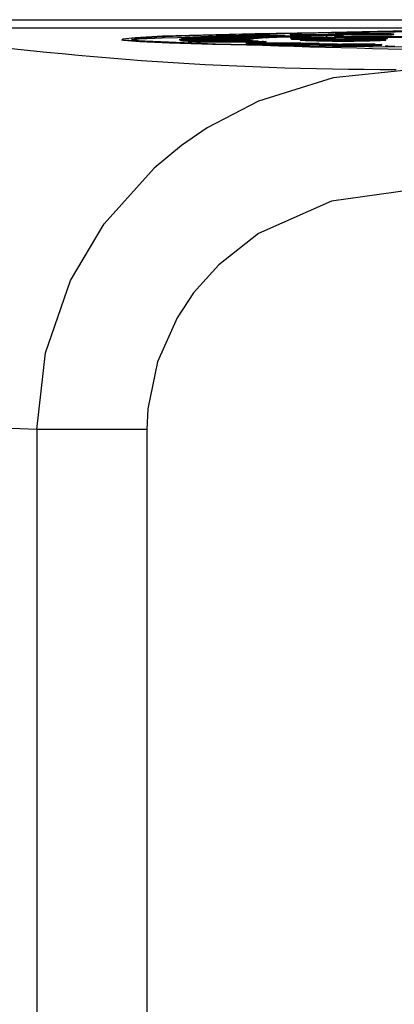
# Model space of a CAD drawing. Units: millimetres. Extents: x 0 to 11880, y 0 to 8400.
# Drawn here: x 4501 to 4510, y 2413 to 2437 of the extents above; entities that cross this region are included whole.
import ezdxf

# ---------------------------------------------------------------- set-up
doc = ezdxf.new("R2010")
doc.units = ezdxf.units.MM
doc.header["$LTSCALE"] = 20
doc.layers.add('AM_0', color=7, linetype='Continuous', lineweight=25)

msp = doc.modelspace()

# ---------------------------------------------------------------- linework, layer by layer
at = {"layer": 'AM_0'}
for p, q in [((4497.249, 2437.45), (4557.322, 2437.45)), ((4497.249, 2437.251), (4557.322, 2437.251)), ((4507.903, 2437.082), (4508.425, 2437.091)), ((4508.425, 2437.091), (4508.416, 2437.076)), ((4508.425, 2437.091), (4508.56, 2437.089)), ((4508.56, 2437.089), (4508.789, 2437.066)), ((4508.907, 2437.105), (4508.907, 2437.095)), ((4509.443, 2437.107), (4509.294, 2437.104)), ((4510.047, 2437.08), (4510.047, 2437.09)), ((4503.27, 2436.948), (4503.27, 2436.948)), ((4506.42, 2436.959), (4504.72, 2436.96)), ((4504.72, 2436.96), (4504.72, 2436.95)), ((4504.72, 2436.95), (4504.728, 2436.951)), ((4504.728, 2436.966), (4506.426, 2436.965)), ((4504.728, 2436.951), (4506.427, 2436.952)), ((4504.728, 2436.951), (4504.728, 2436.941)), ((4506.447, 2436.946), (4504.747, 2436.945)), ((4504.747, 2436.945), (4504.747, 2436.935)), ((4504.747, 2436.935), (4504.797, 2436.936)), ((4506.45, 2436.972), (4504.761, 2436.975)), ((4504.761, 2436.975), (4504.761, 2436.975)), ((4504.795, 2436.981), (4506.483, 2436.978)), ((4504.797, 2436.936), (4506.485, 2436.939)), ((4504.797, 2436.936), (4504.797, 2436.926)), ((4506.532, 2436.933), (4504.843, 2436.93)), ((4504.843, 2436.93), (4504.843, 2436.92)), ((4504.843, 2436.92), (4504.934, 2436.921)), ((4506.538, 2436.984), (4504.869, 2436.99)), ((4504.869, 2436.99), (4504.869, 2436.99)), ((4504.93, 2436.996), (4506.598, 2436.99)), ((4504.934, 2436.921), (4506.601, 2436.927)), ((4504.934, 2436.921), (4504.934, 2436.911)), ((4506.673, 2436.921), (4505.005, 2436.915)), ((4505.005, 2436.915), (4505.005, 2436.905)), ((4505.005, 2436.905), (4505.137, 2436.906)), ((4506.683, 2436.997), (4505.045, 2437.005)), ((4505.045, 2437.005), (4505.045, 2437.005)), ((4505.131, 2437.011), (4506.768, 2437.003)), ((4505.137, 2436.906), (4506.773, 2436.914)), ((4505.137, 2436.906), (4505.137, 2436.896)), ((4506.871, 2436.908), (4505.235, 2436.9)), ((4505.235, 2436.9), (4505.235, 2436.89)), ((4505.235, 2436.89), (4506.871, 2436.898)), ((4505.287, 2437.019), (4505.287, 2437.019)), ((4506.883, 2437.009), (4505.287, 2437.019)), ((4505.399, 2437.025), (4506.995, 2437.015)), ((4507.139, 2437.021), (4505.593, 2437.034)), ((4505.593, 2437.034), (4505.593, 2437.034)), ((4505.73, 2437.039), (4507.275, 2437.027)), ((4505.962, 2437.037), (4506.123, 2437.053)), ((4505.962, 2437.047), (4505.962, 2437.037)), ((4507.448, 2437.033), (4505.962, 2437.047)), ((4506.123, 2437.053), (4507.608, 2437.038)), ((4506.392, 2437.061), (4506.392, 2437.051)), ((4507.808, 2437.044), (4506.392, 2437.061)), ((4506.392, 2437.051), (4506.683, 2436.997)), ((4506.42, 2436.959), (4506.42, 2436.959)), ((4506.426, 2436.965), (4506.45, 2436.962)), ((4506.426, 2436.965), (4506.427, 2436.952)), ((4506.444, 2436.855), (4506.444, 2436.845)), ((4506.447, 2436.946), (4506.447, 2436.946)), ((4506.45, 2436.962), (4506.45, 2436.972)), ((4506.483, 2436.978), (4506.538, 2436.974)), ((4506.483, 2436.978), (4506.483, 2436.968)), ((4506.532, 2436.933), (4506.532, 2436.933)), ((4506.538, 2436.974), (4506.538, 2436.984)), ((4506.576, 2437.065), (4507.991, 2437.049)), ((4506.598, 2436.99), (4506.683, 2436.987)), ((4506.598, 2436.99), (4506.598, 2436.98)), ((4506.665, 2436.866), (4507.6, 2436.878)), ((4506.673, 2436.921), (4506.673, 2436.921)), ((4506.683, 2436.987), (4506.683, 2436.997)), ((4506.768, 2437.003), (4506.883, 2436.999)), ((4506.768, 2437.003), (4506.768, 2436.993)), ((4506.871, 2436.898), (4506.871, 2436.908)), ((4507.73, 2436.874), (4506.872, 2436.864)), ((4506.883, 2436.999), (4506.883, 2437.009)), ((4506.898, 2436.843), (4507.73, 2436.864)), ((4506.898, 2436.843), (4506.898, 2436.833)), ((4506.995, 2437.015), (4507.139, 2437.011)), ((4506.995, 2437.015), (4506.995, 2437.005)), ((4507.139, 2437.011), (4507.139, 2437.021)), ((4507.263, 2436.857), (4508.054, 2436.866)), ((4507.275, 2437.027), (4507.448, 2437.023)), ((4507.275, 2437.027), (4507.275, 2437.017)), ((4508.64, 2436.852), (4507.277, 2436.835)), ((4508.184, 2436.863), (4507.3, 2436.852)), ((4507.353, 2436.84), (4508.184, 2436.853)), ((4507.448, 2437.023), (4507.448, 2437.033)), ((4507.468, 2437.085), (4507.616, 2437.087)), ((4507.755, 2437.08), (4507.468, 2437.085)), ((4507.468, 2437.085), (4507.468, 2437.075)), ((4507.468, 2437.075), (4507.593, 2437.077)), ((4507.473, 2437.01), (4507.673, 2437.011)), ((4507.505, 2436.978), (4507.473, 2437.01)), ((4507.473, 2437.01), (4507.473, 2437)), ((4507.473, 2437), (4507.505, 2436.968)), ((4507.721, 2436.978), (4507.505, 2436.978)), ((4507.505, 2436.978), (4507.505, 2436.968)), ((4507.505, 2436.968), (4507.721, 2436.968)), ((4507.593, 2437.077), (4507.755, 2437.08)), ((4507.728, 2437.074), (4507.593, 2437.077)), ((4507.593, 2437.077), (4507.593, 2437.067)), ((4507.593, 2437.067), (4507.728, 2437.064)), ((4507.6, 2436.878), (4507.73, 2436.874)), ((4507.608, 2437.038), (4507.808, 2437.034)), ((4507.608, 2437.038), (4507.608, 2437.028)), ((4507.616, 2437.087), (4507.903, 2437.082)), ((4507.673, 2437.011), (4507.676, 2437.008)), ((4507.709, 2436.99), (4507.721, 2436.978)), ((4507.72, 2436.95), (4507.72, 2436.941)), ((4507.721, 2436.978), (4507.721, 2436.968)), ((4507.891, 2437.077), (4507.728, 2437.074)), ((4507.728, 2437.074), (4507.728, 2437.064)), ((4507.728, 2437.064), (4507.891, 2437.067)), ((4507.73, 2436.874), (4507.73, 2436.864)), ((4507.803, 2436.846), (4508.51, 2436.855)), ((4507.808, 2437.034), (4507.808, 2437.044)), ((4508.668, 2437.064), (4507.891, 2437.077)), ((4507.891, 2437.077), (4507.891, 2437.067)), ((4507.891, 2437.067), (4508.668, 2437.054)), ((4507.991, 2437.049), (4507.991, 2437.039)), ((4508.011, 2436.998), (4508.011, 2437.008)), ((4508.038, 2437.08), (4508.416, 2437.086)), ((4508.58, 2437.07), (4508.038, 2437.08)), ((4508.054, 2436.866), (4508.184, 2436.863)), ((4508.063, 2436.987), (4508.063, 2436.977)), ((4508.381, 2436.955), (4508.177, 2436.961)), ((4508.177, 2436.961), (4508.366, 2436.961)), ((4508.177, 2436.961), (4508.177, 2436.951)), ((4508.177, 2436.951), (4508.285, 2436.946)), ((4508.184, 2436.863), (4508.184, 2436.853)), ((4508.285, 2436.946), (4508.285, 2436.946)), ((4508.416, 2437.076), (4508.322, 2436.994)), ((4508.366, 2436.961), (4508.521, 2436.957)), ((4508.508, 2436.953), (4508.381, 2436.955)), ((4508.416, 2437.086), (4508.58, 2437.07)), ((4508.416, 2437.076), (4508.416, 2437.086)), ((4508.601, 2436.952), (4508.508, 2436.953)), ((4508.51, 2436.855), (4508.64, 2436.852)), ((4508.57, 2437.031), (4522.392, 2437.035)), ((4508.57, 2437.031), (4508.57, 2437.021)), ((4508.575, 2437.026), (4508.57, 2437.031)), ((4508.57, 2437.021), (4508.575, 2437.016)), ((4522.397, 2437.03), (4508.575, 2437.026)), ((4508.575, 2437.026), (4508.575, 2437.016)), ((4508.575, 2437.016), (4522.397, 2437.02)), ((4508.588, 2436.999), (4508.588, 2436.989)), ((4508.64, 2436.852), (4508.64, 2436.842)), ((4508.789, 2437.066), (4508.668, 2437.064)), ((4508.668, 2437.064), (4508.668, 2437.054)), ((4508.668, 2437.054), (4508.789, 2437.056)), ((4509.049, 2436.943), (4508.688, 2436.943)), ((4509.202, 2436.94), (4508.697, 2436.94)), ((4508.697, 2436.94), (4508.697, 2436.94)), ((4508.718, 2436.95), (4509.042, 2436.95)), ((4508.718, 2436.95), (4508.718, 2436.95)), ((4508.781, 2436.952), (4508.865, 2436.952)), ((4508.789, 2437.066), (4508.789, 2437.056)), ((4508.843, 2436.996), (4508.829, 2437.011)), ((4508.829, 2437.011), (4509.045, 2437.011)), ((4508.829, 2437.011), (4508.829, 2437.001)), ((4508.829, 2437.001), (4508.843, 2436.986)), ((4508.858, 2436.993), (4508.843, 2436.996)), ((4508.843, 2436.996), (4508.843, 2436.986)), ((4508.843, 2436.986), (4508.858, 2436.983)), ((4508.858, 2436.993), (4508.858, 2436.983)), ((4508.865, 2436.952), (4509.039, 2436.952)), ((4508.873, 2437.088), (4508.873, 2437.078)), ((4509.039, 2436.952), (4509.03, 2436.961)), ((4509.03, 2436.961), (4509.181, 2436.961)), ((4509.03, 2436.961), (4509.03, 2436.959)), ((4509.042, 2436.95), (4509.049, 2436.943)), ((4509.042, 2436.95), (4509.049, 2436.943)), ((4509.045, 2437.011), (4509.059, 2436.997)), ((4509.181, 2436.961), (4509.202, 2436.94)), ((4509.202, 2436.94), (4509.202, 2436.94)), ((4509.287, 2436.987), (4509.287, 2436.977)), ((4509.659, 2436.998), (4509.647, 2437.011)), ((4509.647, 2437.011), (4509.862, 2437.011)), ((4509.647, 2437.011), (4509.647, 2437.011)), ((4509.691, 2436.988), (4509.688, 2436.991)), ((4509.688, 2436.991), (4509.688, 2436.981)), ((4509.688, 2436.981), (4509.691, 2436.978)), ((4509.886, 2436.988), (4509.691, 2436.988)), ((4509.691, 2436.988), (4509.691, 2436.978)), ((4509.691, 2436.978), (4509.886, 2436.978)), ((4509.834, 2437.083), (4509.834, 2437.073)), ((4509.852, 2436.941), (4509.852, 2436.951)), ((4509.862, 2437.011), (4509.886, 2436.988)), ((4509.886, 2436.978), (4509.886, 2436.988)), ((4507.161, 2436.838), (4507.353, 2436.84)), ((4507.161, 2436.838), (4507.161, 2436.828)), ((4507.277, 2436.835), (4507.161, 2436.838)), ((4507.161, 2436.828), (4507.277, 2436.825)), ((4507.277, 2436.825), (4508.64, 2436.842)), ((4507.277, 2436.825), (4507.277, 2436.835)), ((4508.194, 2436.812), (4508.194, 2436.812)), ((4508.366, 2436.815), (4508.366, 2436.805)), ((4508.68, 2436.821), (4508.68, 2436.831)), ((4508.797, 2436.802), (4508.797, 2436.812)), ((4509.419, 2436.819), (4509.419, 2436.809)), ((4509.747, 2436.82), (4509.747, 2436.83)), ((4509.836, 2436.801), (4509.836, 2436.791)), ((4506.684, 2435.423), (4505.407, 2434.754)), ((4505.407, 2434.754), (4504.767, 2434.317)), ((4504.767, 2434.317), (4504.084, 2433.753)), ((4504.084, 2433.753), (4502.842, 2432.365)), ((4502.007, 2430.955), (4502.842, 2432.365)), ((4506.685, 2432.122), (4505.692, 2431.344)), ((4505.692, 2431.344), (4505.066, 2430.641)), ((4505.066, 2430.641), (4504.654, 2430.02)), ((4503.927, 2427.757), (4503.903, 2427.243)), ((4501.165, 2427.243), (4500.32, 2427.274)), ((4503.903, 2427.243), (4501.165, 2427.243)), ((4501.165, 2427.243), (4501.165, 2356.377)), ((4503.903, 2427.243), (4503.903, 2356.377))]:
    msp.add_line(p, q, dxfattribs=at)
at = {"layer": 'AM_0', "flags": 128}
for points in [[(4510.338, 2436.762), (4508.513, 2436.781), (4506.897, 2436.805), (4505.537, 2436.833), (4504.471, 2436.865), (4503.73, 2436.9), (4503.335, 2436.936), (4503.298, 2436.973), (4503.62, 2437.01), (4504.291, 2437.045), (4505.293, 2437.077), (4506.595, 2437.107), (4508.162, 2437.132), (4509.948, 2437.152), (4511.901, 2437.166)], [(4503.521, 2436.955), (4503.661, 2436.991), (4504.15, 2437.026), (4504.972, 2437.059), (4506.106, 2437.09), (4507.517, 2437.116), (4509.166, 2437.139), (4511.004, 2437.155), (4512.98, 2437.167), (4515.036, 2437.172), (4517.113, 2437.171), (4519.152, 2437.164), (4521.093, 2437.151), (4522.881, 2437.133), (4524.464, 2437.109), (4525.798, 2437.081), (4526.842, 2437.05)], [(4508.873, 2437.088), (4508.861, 2437.089), (4508.814, 2437.09), (4508.77, 2437.091), (4508.727, 2437.092), (4508.689, 2437.093), (4508.671, 2437.094), (4508.639, 2437.095), (4508.625, 2437.096), (4508.613, 2437.097), (4508.595, 2437.098), (4508.585, 2437.099), (4508.587, 2437.101)], [(4508.989, 2437.092), (4508.988, 2437.092), (4508.989, 2437.092)], [(4509.214, 2437.087), (4509.202, 2437.088), (4509.16, 2437.089), (4509.134, 2437.09), (4509.118, 2437.092), (4509.125, 2437.093), (4509.14, 2437.094), (4509.191, 2437.095), (4509.247, 2437.096)], [(4509.738, 2437.095), (4509.75, 2437.094), (4509.791, 2437.093), (4509.818, 2437.092), (4509.835, 2437.09), (4509.828, 2437.089), (4509.812, 2437.088), (4509.759, 2437.086), (4509.709, 2437.085)], [(4527.018, 2436.874), (4526.037, 2436.842), (4524.76, 2436.813), (4523.225, 2436.789), (4521.475, 2436.769), (4519.56, 2436.755), (4517.537, 2436.747), (4515.463, 2436.745), (4513.398, 2436.749), (4511.401, 2436.759), (4509.53, 2436.775), (4507.838, 2436.796), (4506.374, 2436.821), (4505.181, 2436.851), (4504.292, 2436.884), (4503.734, 2436.919), (4503.521, 2436.955)], [(4506.444, 2436.855), (4506.433, 2436.855), (4506.394, 2436.856), (4506.365, 2436.858), (4506.381, 2436.86), (4506.402, 2436.861), (4506.43, 2436.862), (4506.464, 2436.863), (4506.502, 2436.864), (4506.543, 2436.865), (4506.586, 2436.865), (4506.665, 2436.866)], [(4506.444, 2436.845), (4506.367, 2436.848), (4506.379, 2436.847), (4506.444, 2436.845)], [(4506.872, 2436.864), (4506.855, 2436.864), (4506.791, 2436.863), (4506.73, 2436.862), (4506.702, 2436.862), (4506.655, 2436.86), (4506.634, 2436.859), (4506.635, 2436.859)], [(4506.872, 2436.864), (4506.821, 2436.837), (4506.826, 2436.836), (4506.84, 2436.835), (4506.898, 2436.833)], [(4506.898, 2436.843), (4506.886, 2436.844), (4506.849, 2436.845), (4506.83, 2436.846), (4506.822, 2436.847), (4506.822, 2436.848), (4506.848, 2436.85), (4506.88, 2436.851), (4506.92, 2436.852)], [(4507.3, 2436.852), (4507.283, 2436.852), (4507.221, 2436.851), (4507.163, 2436.85), (4507.102, 2436.849), (4507.091, 2436.848), (4507.083, 2436.847), (4507.095, 2436.846), (4507.128, 2436.845)], [(4507.68, 2436.999), (4507.68, 2437), (4507.683, 2437.001), (4507.687, 2437.002), (4507.693, 2437.002), (4507.712, 2437.004), (4507.739, 2437.005), (4507.81, 2437.006), (4507.848, 2437.007), (4507.936, 2437.008), (4508.011, 2437.008)], [(4507.72, 2436.95), (4507.794, 2436.958), (4508.019, 2436.964), (4508.361, 2436.968), (4508.767, 2436.969), (4509.176, 2436.968), (4509.526, 2436.964), (4509.763, 2436.958), (4509.851, 2436.951), (4509.777, 2436.944), (4509.552, 2436.938), (4509.211, 2436.934), (4508.804, 2436.932), (4508.395, 2436.933), (4508.045, 2436.937), (4507.808, 2436.943), (4507.72, 2436.95)], [(4507.725, 2436.95), (4507.813, 2436.943), (4508.049, 2436.937), (4508.397, 2436.934), (4508.804, 2436.932), (4509.208, 2436.934), (4509.548, 2436.938), (4509.772, 2436.944), (4509.846, 2436.951), (4509.758, 2436.958), (4509.522, 2436.964), (4509.174, 2436.968), (4508.767, 2436.969), (4508.363, 2436.968), (4508.023, 2436.964), (4507.799, 2436.958), (4507.725, 2436.95)], [(4508.367, 2436.999), (4508.367, 2436.999), (4508.365, 2436.997), (4508.362, 2436.997), (4508.349, 2436.995), (4508.34, 2436.995), (4508.327, 2436.994), (4508.3, 2436.993), (4508.267, 2436.992), (4508.178, 2436.991), (4508.136, 2436.99), (4508.039, 2436.99)], [(4508.588, 2436.999), (4508.588, 2436.999), (4508.588, 2436.998), (4508.582, 2436.997), (4508.571, 2436.995), (4508.553, 2436.994), (4508.528, 2436.993), (4508.495, 2436.991), (4508.452, 2436.99), (4508.399, 2436.989), (4508.337, 2436.988), (4508.268, 2436.988), (4508.194, 2436.987), (4508.063, 2436.987)], [(4509.03, 2436.959), (4508.767, 2436.959), (4508.465, 2436.958)], [(4508.366, 2436.815), (4508.352, 2436.815), (4508.3, 2436.817), (4508.257, 2436.818), (4508.239, 2436.818), (4508.213, 2436.82), (4508.198, 2436.821), (4508.195, 2436.822), (4508.196, 2436.823), (4508.207, 2436.825), (4508.227, 2436.826), (4508.255, 2436.827), (4508.29, 2436.828), (4508.33, 2436.83), (4508.375, 2436.831), (4508.425, 2436.832), (4508.503, 2436.833)], [(4508.528, 2436.818), (4508.514, 2436.818), (4508.467, 2436.82), (4508.435, 2436.821), (4508.431, 2436.822), (4508.437, 2436.824), (4508.453, 2436.825), (4508.477, 2436.826), (4508.508, 2436.827), (4508.543, 2436.828), (4508.583, 2436.829), (4508.606, 2436.829), (4508.68, 2436.831)], [(4509.412, 2436.834), (4509.426, 2436.834), (4509.473, 2436.833), (4509.505, 2436.831), (4509.51, 2436.83), (4509.504, 2436.829), (4509.488, 2436.828), (4509.463, 2436.827), (4509.432, 2436.825), (4509.396, 2436.824), (4509.357, 2436.824), (4509.314, 2436.823), (4509.253, 2436.821)], [(4509.573, 2436.837), (4509.587, 2436.837), (4509.639, 2436.836), (4509.683, 2436.835), (4509.701, 2436.834), (4509.728, 2436.833), (4509.743, 2436.831), (4509.746, 2436.831), (4509.745, 2436.829), (4509.734, 2436.828), (4509.713, 2436.826), (4509.685, 2436.825), (4509.649, 2436.824), (4509.609, 2436.823), (4509.563, 2436.822), (4509.514, 2436.82), (4509.468, 2436.82), (4509.419, 2436.819)], [(4509.419, 2436.809), (4509.433, 2436.809), (4509.486, 2436.81), (4509.537, 2436.811), (4509.585, 2436.812), (4509.628, 2436.813), (4509.667, 2436.815), (4509.699, 2436.816), (4509.724, 2436.817), (4509.74, 2436.818), (4509.747, 2436.82), (4509.747, 2436.82)], [(4510.456, 2436.2), (4508.541, 2436.004), (4506.684, 2435.423)], [(4510.456, 2433.201), (4508.496, 2432.931), (4506.685, 2432.122)], [(4501.165, 2427.243), (4501.38, 2429.15), (4502.007, 2430.955)], [(4504.654, 2430.02), (4504.166, 2428.922), (4503.927, 2427.757)]]:
    msp.add_lwpolyline(points, dxfattribs=at)
at = {"layer": 'AM_0'}
for centre, radius, start, end in [((4509.903, 2520.21), 83.997, 261.49087, 270.13782), ((4515.754, 2157.752), 279.47, 87.48532, 92.50874), ((4508.787, 2434.161), 2.946, 89.5904, 93.9079), ((4508.989, 2440.408), 3.331, 263.0687, 268.0172), ((4508.905, 2435.204), 1.902, 89.9204, 93.9013), ((4508.974, 2439.447), 2.355, 265.1646, 269.7338), ((4509.097, 2415.819), 21.29, 89.0674, 90.7766), ((4509.074, 2423.88), 13.226, 89.0445, 90.7203), ((4508.537, 2426.999), 10.103, 87.4339, 87.8968), ((4509.294, 2451.771), 14.682, 268.7087, 268.8103), ((4509.19, 2434.361), 2.738, 90.2726, 94.2186), ((4509.47, 2414.535), 22.566, 88.8746, 90.744), ((4509.445, 2421.699), 15.398, 88.9094, 90.737), ((4509.868, 2439.151), 2.068, 269.0575, 274.9729), ((4509.93, 2435.987), 1.11, 83.9295, 90.83), ((4515.77, 2713.882), 277.216, 267.41559, 272.58441), ((4504.732, 2436.952), 0.0151, 108.3565, 146.1271), ((4504.775, 2437.065), 0.124, 248.0072, 257.1649), ((4504.775, 2437.055), 0.124, 248.0072, 257.1649), ((4504.893, 2436.303), 0.685, 98.2667, 101.1814), ((4505.019, 2438.468), 1.548, 261.7849, 263.4759), ((4505.019, 2438.458), 1.548, 261.7849, 263.4759), ((4505.251, 2433.33), 3.68, 95.0028, 95.9519), ((4505.454, 2442.903), 6.005, 265.0369, 265.7215), ((4505.454, 2442.893), 6.005, 265.0369, 265.7215), ((4505.789, 2426.384), 10.647, 93.5415, 94.0088), ((4506.061, 2451.929), 15.052, 266.4821, 266.853), ((4506.061, 2451.919), 15.052, 266.4821, 266.853), ((4506.486, 2414.064), 22.987, 92.7108, 92.9905), ((4507.312, 2395.301), 41.768, 92.1705, 92.3583), ((4508.233, 2369.43), 67.656, 91.78719, 91.92337), ((4509.213, 2336.236), 100.864, 91.49816, 91.60251), ((4506.429, 2436.955), 0.0103, 104.6689, 156.8269), ((4506.471, 2437.062), 0.119, 248.3677, 258.33), ((4506.806, 2457.03), 20.179, 268.9699, 270.3229), ((4506.383, 2457.024), 20.179, 270.1721, 271.5252), ((4506.559, 2436.448), 0.535, 98.1679, 101.8047), ((4506.559, 2436.438), 0.535, 98.1679, 101.8047), ((4506.683, 2438.313), 1.388, 261.8141, 263.738), ((4506.856, 2434.025), 2.976, 94.984, 96.1401), ((4506.856, 2434.015), 2.976, 94.984, 96.1401), ((4507.056, 2442.178), 5.271, 265.0438, 265.8335), ((4506.676, 2437.194), 0.337, 263.0996, 269.6922), ((4506.96, 2455.555), 18.7, 269.1243, 270.9292), ((4507.307, 2428.285), 8.734, 93.5347, 94.0986), ((4507.307, 2428.275), 8.734, 93.5347, 94.0986), ((4507.575, 2449.968), 13.079, 266.4845, 266.9153), ((4507.892, 2418.035), 19.001, 92.7076, 93.0433), ((4507.892, 2418.025), 19.001, 92.7076, 93.0433), ((4507.258, 2456.623), 19.783, 268.9567, 270.2752), ((4507.423, 2459.43), 22.587, 269.2501, 270.9642), ((4508.588, 2402.358), 34.694, 92.1686, 92.3934), ((4508.588, 2402.348), 34.694, 92.1686, 92.3934), ((4509.365, 2380.68), 56.386, 91.786, 91.9486), ((4509.365, 2380.67), 56.386, 91.786, 91.9486), ((4507.985, 2423.91), 13.101, 89.8133, 91.352), ((4507.922, 2439.45), 2.462, 264.3515, 272.714), ((4508.026, 2453.042), 16.055, 268.8678, 270.1321), ((4508.786, 2461.766), 24.848, 267.5414, 272.4586), ((4508.364, 2429.127), 7.878, 92.5669, 94.6802), ((4508.028, 2453.551), 16.575, 268.9378, 270.1207), ((4508.102, 2426.831), 10.121, 89.5739, 91.9085), ((4510.193, 2352.806), 84.272, 91.49738, 91.62175), ((4510.193, 2352.796), 84.272, 91.49738, 91.62175), ((4508.109, 2433.769), 3.24, 85.4266, 91.7234), ((4508.07, 2429.848), 7.15, 87.9776, 90.4718), ((4508.175, 2430.824), 6.189, 86.1733, 91.3667), ((4508.214, 2441.718), 4.743, 268.1797, 274.5251), ((4508.505, 2433.576), 3.377, 88.3769, 93.7292), ((4508.586, 2443.913), 6.973, 267.5302, 270.9141), ((4508.645, 2431.921), 5.029, 89.167, 92.3262), ((4508.627, 2441.583), 4.641, 267.702, 270.759), ((4508.841, 2447.252), 10.3, 268.2235, 269.665), ((4509.205, 2447.183), 10.196, 268.053, 270.462), ((4509.194, 2446.339), 9.362, 267.9457, 270.5693), ((4509.502, 2464.003), 26.922, 268.6616, 270.7057), ((4509.502, 2463.897), 26.826, 268.6579, 270.7094), ((4509.245, 2439.202), 2.213, 265.1816, 272.2132), ((4509.373, 2423.393), 13.567, 87.9774, 90.7946), ((4509.524, 2452.315), 15.231, 268.8338, 270.6974), ((4509.335, 2452.462), 15.475, 269.8243, 271.3083), ((4509.335, 2452.452), 15.475, 269.8243, 271.3083), ((4509.428, 2440.035), 3.046, 268.1513, 274.3337), ((4509.873, 2439.043), 1.97, 268.855, 275.0666), ((4507.293, 2449.636), 12.809, 268.2333, 269.4106), ((4508.339, 2438.251), 1.446, 264.2612, 271.087), ((4508.739, 2461.597), 24.785, 269.1389, 270.1349), ((4508.739, 2461.587), 24.785, 269.1389, 270.1349), ((4509.154, 2403.428), 33.412, 89.2811, 91.1153), ((4508.782, 2460.811), 23.995, 269.3929, 271.125), ((4508.897, 2420.015), 16.807, 90.7395, 91.2574), ((4509.159, 2412.645), 24.19, 89.3991, 91.1344), ((4509.497, 2412.205), 24.63, 90.1963, 91.9009), ((4508.752, 2472.956), 36.144, 270.0713, 271.0568), ((4508.752, 2472.946), 36.144, 270.0713, 271.0568), ((4510.03, 2439.236), 2.443, 265.4473, 270.988), ((4510.022, 2438.985), 2.203, 265.1448, 271.2905)]:
    msp.add_arc(centre, radius, start, end, dxfattribs=at)

doc.saveas('drawing.dxf')
